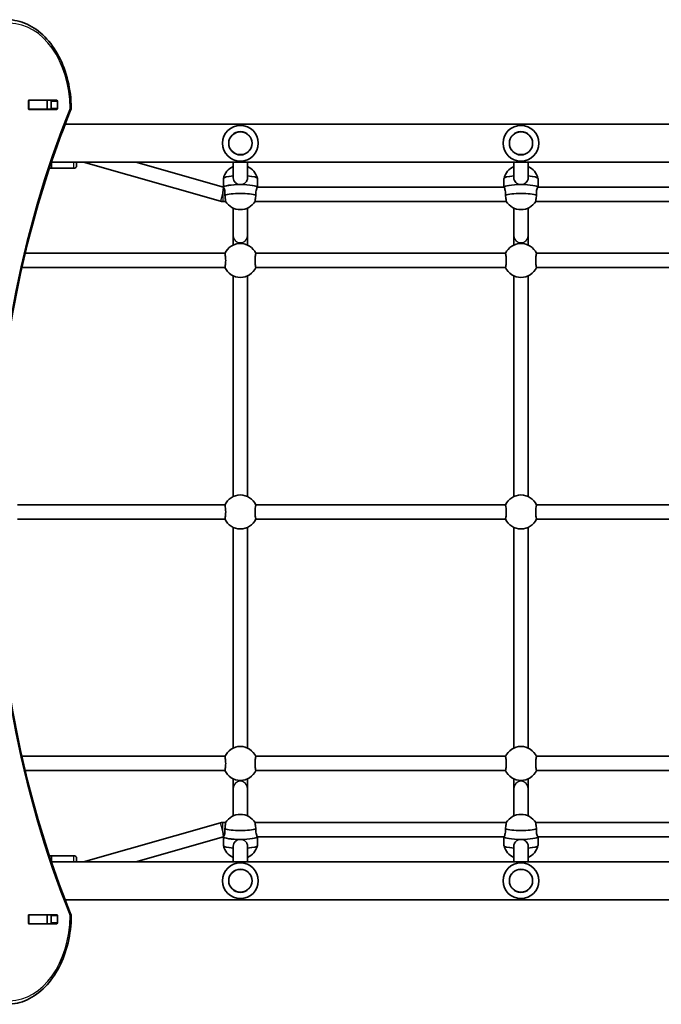
# Model space of a CAD drawing. Units: millimetres. Extents: x 601 to 9182, y -2787 to 3037.
# Drawn here: x 4175 to 4892, y -91 to 1009 of the extents above; entities that cross this region are included whole.
import ezdxf

# ---------------------------------------------------------------- set-up
doc = ezdxf.new("R2010")
doc.units = ezdxf.units.MM
doc.layers.add('Widoczne (ISO)', color=7, linetype='Continuous', lineweight=35)
doc.layers.add('Widoczne wąskie (ISO)', color=7, linetype='Continuous', lineweight=25)

msp = doc.modelspace()

# ---------------------------------------------------------------- linework, layer by layer
at = {"layer": 'Widoczne (ISO)'}
for p, q in [((4185, 909.5), (4185, 917.8)), ((4185.4, 918.7), (4185.7, 918.7)), ((4185.7, 918.8), (4216.7, 918.8)), ((4205.5, 918.7), (4185.7, 918.7)), ((4205.5, 918.7), (4205.8, 918.7)), ((4209.8, 918.7), (4205.8, 918.7)), ((4205.8, 918.7), (4205.8, 908.7)), ((4210.3, 909.5), (4210.3, 917.8)), ((4217.4, 917.8), (4217.4, 909.5)), ((4185.7, 908.7), (4185.4, 908.7)), ((4205.5, 908.7), (4185.7, 908.7)), ((4216.7, 908.5), (4185.7, 908.5)), ((4205.8, 908.7), (4205.5, 908.7)), ((4209.8, 908.7), (4205.8, 908.7)), ((5556.6, 891.8), (4226, 891.8)), ((5572, 849.4), (4210.6, 849.4)), ((4238.8, 849.4), (4238.8, 845.6)), ((4399.3, 805.9), (4246.4, 849.4)), ((4402.7, 821.6), (4304.9, 849.4)), ((4413.6, 832.1), (4413.6, 849.4)), ((4429.6, 832.1), (4429.6, 849.4)), ((4726.9, 832.1), (4726.9, 849.4)), ((4742.9, 832.1), (4742.9, 849.4)), ((4210.8, 842.6), (4235.8, 842.6)), ((4402.6, 821.6), (4402.6, 831.3)), ((4440.6, 821.5), (4440.6, 831.3)), ((4715.9, 821.5), (4715.9, 831.3)), ((4753.9, 821.5), (4753.9, 831.3)), ((4402.1, 815.5), (4402.9, 821.3)), ((4715.9, 821.5), (4440.6, 821.5)), ((5029.1, 821.5), (4753.8, 821.5)), ((4405.2, 805.5), (4402.1, 805.5)), ((4718.4, 805.5), (4438.1, 805.5)), ((5031.6, 805.5), (4751.3, 805.5)), ((4413.6, 767.5), (4413.6, 798.2)), ((4429.6, 767.5), (4429.6, 798.2)), ((4726.9, 767.5), (4726.9, 798.2)), ((4742.9, 767.5), (4742.9, 798.2)), ((4413.6, 767.5), (4413.6, 756.9)), ((4429.6, 756.9), (4429.6, 767.5)), ((4726.9, 767.5), (4726.9, 756.9)), ((4742.9, 756.9), (4742.9, 767.5)), ((4404.4, 747.7), (4181.4, 747.7)), ((4717.6, 747.7), (4438.9, 747.7)), ((5030.8, 747.7), (4752.1, 747.7)), ((4404.4, 731.7), (4177.7, 731.7)), ((4717.6, 731.7), (4438.9, 731.7)), ((5030.8, 731.7), (4752.1, 731.7)), ((4413.6, 475.9), (4413.6, 722.4)), ((4429.6, 475.9), (4429.6, 722.4)), ((4726.9, 475.9), (4726.9, 722.4)), ((4742.9, 475.9), (4742.9, 722.4)), ((4404.4, 466.7), (4172.8, 466.7)), ((4717.6, 466.7), (4438.9, 466.7)), ((5030.8, 466.7), (4752.1, 466.7)), ((4404.4, 450.7), (4172.8, 450.7)), ((4413.6, 194.9), (4413.6, 441.4)), ((4429.6, 194.9), (4429.6, 441.4)), ((4717.6, 450.7), (4438.9, 450.7)), ((4726.9, 194.9), (4726.9, 441.4)), ((4742.9, 194.9), (4742.9, 441.4)), ((5030.8, 450.7), (4752.1, 450.7)), ((4404.4, 185.7), (4177.7, 185.7)), ((4717.6, 185.7), (4438.9, 185.7)), ((5030.8, 185.7), (4752.1, 185.7)), ((4404.4, 169.7), (4181.4, 169.7)), ((4717.6, 169.7), (4438.9, 169.7)), ((5030.8, 169.7), (4752.1, 169.7)), ((4413.6, 160.4), (4413.6, 149.9)), ((4429.6, 149.9), (4429.6, 160.4)), ((4726.9, 160.4), (4726.9, 149.9)), ((4742.9, 149.9), (4742.9, 160.4)), ((4413.6, 119.1), (4413.6, 149.9)), ((4429.6, 119.1), (4429.6, 149.9)), ((4726.9, 119.1), (4726.9, 149.9)), ((4742.9, 119.1), (4742.9, 149.9)), ((4246.4, 67.9), (4399.3, 111.4)), ((4402.1, 111.8), (4405.2, 111.8)), ((4438.1, 111.8), (4718.4, 111.8)), ((4751.3, 111.8), (5031.6, 111.8)), ((4402.1, 101.8), (4402.9, 96)), ((4304.9, 67.9), (4402.7, 95.7)), ((4402.6, 95.7), (4402.6, 86)), ((4440.6, 95.8), (4440.6, 86)), ((4440.6, 95.8), (4715.9, 95.8)), ((4715.9, 95.8), (4715.9, 86)), ((4753.8, 95.8), (5029.1, 95.8)), ((4753.9, 95.8), (4753.9, 86)), ((4413.6, 67.9), (4413.6, 85.3)), ((4429.6, 67.9), (4429.6, 85.3)), ((4726.9, 67.9), (4726.9, 85.3)), ((4742.9, 67.9), (4742.9, 85.3)), ((5572, 67.9), (4210.6, 67.9)), ((4210.8, 74.7), (4235.8, 74.7)), ((4238.8, 71.7), (4238.8, 67.9)), ((5556.6, 25.5), (4226, 25.5)), ((4185, -0.5), (4185, 7.8)), ((4185.4, 8.7), (4185.7, 8.7)), ((4185.7, 8.8), (4216.7, 8.8)), ((4205.5, 8.7), (4185.7, 8.7)), ((4205.5, 8.7), (4205.8, 8.7)), ((4209.8, 8.7), (4205.8, 8.7)), ((4205.8, 8.7), (4205.8, -1.3)), ((4210.3, -0.5), (4210.3, 7.8)), ((4217.4, 7.8), (4217.4, -0.5)), ((4185.7, -1.3), (4185.4, -1.3)), ((4205.5, -1.3), (4185.7, -1.3)), ((4216.7, -1.5), (4185.7, -1.5)), ((4205.8, -1.3), (4205.5, -1.3)), ((4209.8, -1.3), (4205.8, -1.3))]:
    msp.add_line(p, q, dxfattribs=at)
for centre in [(4421.6, 870.6), (4734.9, 870.6), (4421.6, 46.7), (4734.9, 46.7)]:
    msp.add_circle(centre, 13, dxfattribs=at)
for centre, radius, start, end in [((4228.8, 909.7), 4, 337.9581, 0.4454), ((4421.6, 870.6), 20, 0, 180), ((4734.9, 870.6), 20, 0, 180), ((4421.6, 870.6), 20, 180, 0), ((4734.9, 870.6), 20, 180, 0), ((4210.8, 845.6), 3, 224.2796, 270), ((4235.8, 845.6), 3, 270, 0), ((4421.6, 826.8), 19.5, 114.177, 166.4026), ((4421.6, 826.8), 19.5, 13.5974, 65.823), ((4734.9, 826.8), 19.5, 114.177, 166.4026), ((4734.9, 826.8), 19.5, 13.5974, 65.823), ((4402.1, 815.5), 10, 254.1201, 270), ((4421.6, 816), 19.5, 212.5194, 327.4806), ((4734.9, 816), 19.5, 212.5194, 327.4806), ((4421.6, 739.7), 19, 24.0593, 155.9407), ((4734.9, 739.7), 19, 24.0593, 155.9407), ((4421.6, 739.7), 19, 204.0593, 335.9407), ((4734.9, 739.7), 19, 204.0593, 335.9407), ((4421.6, 458.7), 19, 24.0593, 155.9407), ((4734.9, 458.7), 19, 24.0593, 155.9407), ((4421.6, 458.7), 19, 204.0593, 335.9407), ((4734.9, 458.7), 19, 204.0593, 335.9407), ((4421.6, 177.7), 19, 24.0593, 155.9407), ((4734.9, 177.7), 19, 24.0593, 155.9407), ((4421.6, 177.7), 19, 204.0593, 335.9407), ((4734.9, 177.7), 19, 204.0593, 335.9407), ((4402.1, 101.8), 10, 90, 105.8799), ((4421.6, 101.3), 19.5, 32.5194, 147.4806), ((4734.9, 101.3), 19.5, 32.5194, 147.4806), ((4421.6, 90.5), 19.5, 193.5974, 245.823), ((4421.6, 90.5), 19.5, 294.177, 346.4026), ((4734.9, 90.5), 19.5, 193.5974, 245.823), ((4734.9, 90.5), 19.5, 294.177, 346.4026), ((4210.8, 71.7), 3, 90, 135.7204), ((4235.8, 71.7), 3, 0, 90), ((4421.6, 46.7), 20, 0, 180), ((4734.9, 46.7), 20, 0, 180), ((4421.6, 46.7), 20, 180, 0), ((4734.9, 46.7), 20, 180, 0), ((4228.8, 7.6), 4, 359.5546, 22.0419)]:
    msp.add_arc(centre, radius, start, end, dxfattribs=at)
for centre, major_axis, ratio, start_param, end_param in [((4185.7, 917.8), (0, 1), 0.707107, 0, 1.570796), ((4192.5, 917.8), (0, 1), 0.707107, 0, 0.505361), ((4209.6, 917.8), (0, 1), 0.707107, 4.712389, 6.283185), ((4216.7, 917.8), (0, 1), 0.707107, 4.712389, 6.283185), ((4185.7, 909.5), (0, -1), 0.707107, 4.712389, 6.283185), ((4192.5, 909.5), (0, -1), 0.707107, 5.777825, 6.283185), ((4209.6, 909.5), (0, -1), 0.707107, 0, 1.570796), ((4216.7, 909.5), (0, -1), 0.707107, 0, 1.570796), ((4421.6, 831.3), (-19, 0), 0.159648, 5.146995, 6.283185), ((4421.6, 831.3), (19, 0), 0.159648, 0, 1.136191), ((4734.9, 831.3), (-19, 0), 0.159648, 5.146995, 6.283185), ((4734.9, 831.3), (19, 0), 0.159648, 0, 1.136191), ((4421.6, 821.4), (19, 0), 0.159648, 0.033833, 3.084749), ((4421.6, 821.4), (-19, 0), 0.159648, 4.712389, 6.226342), ((4421.6, 811.5), (-19, 0), 0.159648, 3.561507, 5.863271), ((4421.6, 821.4), (19, 0), 0.159648, 0.033833, 1.570796), ((4734.9, 821.4), (-19, 0), 0.159648, 4.712389, 6.249352), ((4734.9, 821.4), (19, 0), 0.159648, 0.033833, 3.107759), ((4734.9, 811.5), (-19, 0), 0.159648, 3.561507, 5.863271), ((4734.9, 821.4), (19, 0), 0.159648, 0.033833, 1.570796), ((4421.6, 105.8), (19, 0), 0.159648, 3.561507, 5.863271), ((4734.9, 105.8), (19, 0), 0.159648, 3.561507, 5.863271), ((4421.6, 95.9), (-19, 0), 0.159648, 0.056843, 3.107759), ((4421.6, 95.9), (-19, 0), 0.159648, 0.056843, 1.570796), ((4421.6, 95.9), (19, 0), 0.159648, 4.712389, 6.249352), ((4734.9, 95.9), (-19, 0), 0.159648, 0.033833, 1.570796), ((4734.9, 95.9), (-19, 0), 0.159648, 0.033833, 3.107759), ((4734.9, 95.9), (19, 0), 0.159648, 4.712389, 6.249352), ((4421.6, 86), (-19, 0), 0.159648, 0, 1.136191), ((4421.6, 86), (19, 0), 0.159648, 5.146995, 6.283185), ((4734.9, 86), (-19, 0), 0.159648, 0, 1.136191), ((4734.9, 86), (19, 0), 0.159648, 5.146995, 6.283185), ((4185.7, 7.8), (0, 1), 0.707107, 0, 1.570796), ((4192.5, 7.8), (0, 1), 0.707107, 0, 0.505361), ((4209.6, 7.8), (0, 1), 0.707107, 4.712389, 6.283185), ((4216.7, 7.8), (0, 1), 0.707107, 4.712389, 6.283185), ((4185.7, -0.5), (0, -1), 0.707107, 4.712389, 6.283185), ((4192.5, -0.5), (0, -1), 0.707107, 5.777825, 6.283185), ((4209.6, -0.5), (0, -1), 0.707107, 0, 1.570796), ((4216.7, -0.5), (0, -1), 0.707107, 0, 1.570796)]:
    msp.add_ellipse(centre, major_axis=major_axis, ratio=ratio, start_param=start_param, end_param=end_param, dxfattribs=at)
for points, knots in [([(4161.3, 1008.7), (4168.8, 1008.6), (4176.3, 1006.9), (4190.6, 1000.3), (4197.4, 995.5), (4209.4, 983.2), (4214.7, 975.8), (4223.4, 959.2), (4226.8, 950), (4231.4, 930.5), (4232.7, 920.3), (4232.8, 909.9), (4232.8, 909.8), (4232.8, 909.7)], [3.146745, 3.146745, 3.146745, 3.146745, 3.454685, 3.454685, 3.765615, 3.765615, 4.076546, 4.076546, 4.387476, 4.387476, 4.698406, 4.698406, 4.701396, 4.701396, 4.701396, 4.701396]), ([(4232.5, 908.2), (4210.4, 853.8), (4192.4, 796.1), (4165.2, 676.7), (4156, 615), (4146.8, 490.2), (4146.8, 427.1), (4156, 302.3), (4165.2, 240.6), (4192.4, 121.2), (4210.4, 63.5), (4232.5, 9.1)], [4.192373, 4.192373, 4.192373, 4.192373, 4.40038, 4.40038, 4.608386, 4.608386, 4.816392, 4.816392, 5.024398, 5.024398, 5.232405, 5.232405, 5.232405, 5.232405]), ([(4421.6, 824.4), (4420.6, 824.4), (4419.5, 824.6), (4417.6, 825.4), (4416.7, 826), (4415.3, 827.3), (4414.7, 828.1), (4413.8, 830), (4413.6, 831.1), (4413.6, 832.1)], [1.222146, 1.222146, 1.222146, 1.222146, 1.527489, 1.527489, 1.832832, 1.832832, 2.138562, 2.138562, 2.444292, 2.444292, 2.444292, 2.444292]), ([(4429.6, 832.1), (4429.6, 831.1), (4429.4, 830), (4428.6, 828.1), (4428, 827.3), (4426.6, 826), (4425.7, 825.4), (4423.7, 824.6), (4422.7, 824.4), (4421.6, 824.4)], [0, 0, 0, 0, 0.30573, 0.30573, 0.61146, 0.61146, 0.916803, 0.916803, 1.222146, 1.222146, 1.222146, 1.222146]), ([(4734.9, 824.4), (4733.8, 824.4), (4732.8, 824.6), (4730.8, 825.4), (4729.9, 826), (4728.5, 827.3), (4727.9, 828.1), (4727.1, 830), (4726.9, 831.1), (4726.9, 832.1)], [1.222146, 1.222146, 1.222146, 1.222146, 1.527489, 1.527489, 1.832832, 1.832832, 2.138562, 2.138562, 2.444292, 2.444292, 2.444292, 2.444292]), ([(4742.9, 832.1), (4742.9, 831.1), (4742.7, 830), (4741.8, 828.1), (4741.2, 827.3), (4739.8, 826), (4738.9, 825.4), (4737, 824.6), (4735.9, 824.4), (4734.9, 824.4)], [0, 0, 0, 0, 0.30573, 0.30573, 0.61146, 0.61146, 0.916803, 0.916803, 1.222146, 1.222146, 1.222146, 1.222146]), ([(4402.9, 821.3), (4402.9, 821.3), (4402.9, 821.3), (4403.1, 821.1), (4403.3, 820.6), (4403.7, 819.4), (4404, 818.6), (4404.3, 816.8), (4404.4, 815.8), (4404.4, 814.1), (4404.4, 813.5), (4404.3, 812.8)], [1.524386, 1.524386, 1.524386, 1.524386, 1.527489, 1.527489, 1.832832, 1.832832, 2.138562, 2.138562, 2.444292, 2.444292, 2.641098, 2.641098, 2.641098, 2.641098]), ([(4439, 812.8), (4438.9, 813.5), (4438.9, 814.1), (4438.9, 815.8), (4439, 816.8), (4439.3, 818.6), (4439.6, 819.4), (4440, 820.6), (4440.2, 821.1), (4440.5, 821.4), (4440.6, 821.5), (4440.6, 821.5)], [-2.641098, -2.641098, -2.641098, -2.641098, -2.444292, -2.444292, -2.138562, -2.138562, -1.832832, -1.832832, -1.527489, -1.527489, -1.347865, -1.347865, -1.347865, -1.347865]), ([(4715.9, 821.5), (4715.9, 821.5), (4716, 821.4), (4716.3, 821.1), (4716.5, 820.6), (4716.9, 819.4), (4717.2, 818.6), (4717.5, 816.8), (4717.6, 815.8), (4717.6, 814.1), (4717.6, 813.5), (4717.5, 812.8)], [1.347865, 1.347865, 1.347865, 1.347865, 1.527489, 1.527489, 1.832832, 1.832832, 2.138562, 2.138562, 2.444292, 2.444292, 2.641098, 2.641098, 2.641098, 2.641098]), ([(4752.2, 812.8), (4752.1, 813.5), (4752.1, 814.1), (4752.1, 815.8), (4752.2, 816.8), (4752.5, 818.6), (4752.8, 819.4), (4753.2, 820.6), (4753.5, 821.1), (4753.7, 821.4), (4753.8, 821.5), (4753.8, 821.5)], [-2.641098, -2.641098, -2.641098, -2.641098, -2.444292, -2.444292, -2.138562, -2.138562, -1.832832, -1.832832, -1.527489, -1.527489, -1.347865, -1.347865, -1.347865, -1.347865]), ([(4404.3, 812.8), (4404.3, 812.4), (4404.4, 812), (4404.6, 810.6), (4404.7, 809.6), (4404.9, 808), (4405, 807.3), (4405.2, 806.2), (4405.2, 805.8), (4405.2, 805.6), (4405.2, 805.5), (4405.2, 805.5)], [2.620167, 2.620167, 2.620167, 2.620167, 2.727315, 2.727315, 3.032087, 3.032087, 3.333297, 3.333297, 3.634506, 3.634506, 3.75986, 3.75986, 3.75986, 3.75986]), ([(4438.1, 805.5), (4438.1, 805.5), (4438.1, 805.6), (4438.1, 805.8), (4438.1, 806.2), (4438.2, 807.3), (4438.3, 808), (4438.6, 809.6), (4438.7, 810.6), (4438.9, 812), (4438.9, 812.4), (4439, 812.8)], [1.08661, 1.08661, 1.08661, 1.08661, 1.211963, 1.211963, 1.513173, 1.513173, 1.814383, 1.814383, 2.119155, 2.119155, 2.226302, 2.226302, 2.226302, 2.226302]), ([(4717.5, 812.8), (4717.6, 812.4), (4717.6, 812), (4717.8, 810.6), (4718, 809.6), (4718.2, 808), (4718.3, 807.3), (4718.4, 806.2), (4718.4, 805.8), (4718.4, 805.6), (4718.4, 805.5), (4718.4, 805.5)], [2.620167, 2.620167, 2.620167, 2.620167, 2.727315, 2.727315, 3.032087, 3.032087, 3.333297, 3.333297, 3.634506, 3.634506, 3.75986, 3.75986, 3.75986, 3.75986]), ([(4751.3, 805.5), (4751.3, 805.5), (4751.3, 805.6), (4751.3, 805.8), (4751.3, 806.2), (4751.5, 807.3), (4751.6, 808), (4751.8, 809.6), (4751.9, 810.6), (4752.1, 812), (4752.2, 812.4), (4752.2, 812.8)], [1.08661, 1.08661, 1.08661, 1.08661, 1.211963, 1.211963, 1.513173, 1.513173, 1.814383, 1.814383, 2.119155, 2.119155, 2.226302, 2.226302, 2.226302, 2.226302]), ([(4404.3, 747.4), (4404.3, 747.3), (4404.4, 747.2), (4404.6, 746.6), (4404.7, 746), (4404.9, 744.6), (4405, 743.7), (4405.2, 741.7), (4405.2, 740.7), (4405.2, 738.7), (4405.2, 737.6), (4405, 735.6), (4404.9, 734.7), (4404.7, 733.3), (4404.6, 732.7), (4404.4, 732.1), (4404.3, 732), (4404.3, 731.9)], [0.197624, 0.197624, 0.197624, 0.197624, 0.304772, 0.304772, 0.609544, 0.609544, 0.910754, 0.910754, 1.211963, 1.211963, 1.513173, 1.513173, 1.814383, 1.814383, 2.119155, 2.119155, 2.226302, 2.226302, 2.226302, 2.226302]), ([(4439, 731.9), (4438.9, 732), (4438.9, 732.1), (4438.7, 732.7), (4438.6, 733.3), (4438.3, 734.7), (4438.2, 735.6), (4438.1, 737.6), (4438.1, 738.7), (4438.1, 740.7), (4438.1, 741.7), (4438.2, 743.7), (4438.3, 744.6), (4438.6, 746), (4438.7, 746.6), (4438.9, 747.2), (4438.9, 747.3), (4439, 747.4)], [2.620167, 2.620167, 2.620167, 2.620167, 2.727315, 2.727315, 3.032087, 3.032087, 3.333297, 3.333297, 3.634506, 3.634506, 3.935716, 3.935716, 4.236926, 4.236926, 4.541698, 4.541698, 4.648845, 4.648845, 4.648845, 4.648845]), ([(4717.5, 747.4), (4717.6, 747.3), (4717.6, 747.2), (4717.8, 746.6), (4718, 746), (4718.2, 744.6), (4718.3, 743.7), (4718.4, 741.7), (4718.4, 740.7), (4718.4, 738.7), (4718.4, 737.6), (4718.3, 735.6), (4718.2, 734.7), (4718, 733.3), (4717.8, 732.7), (4717.6, 732.1), (4717.6, 732), (4717.5, 731.9)], [0.197624, 0.197624, 0.197624, 0.197624, 0.304772, 0.304772, 0.609544, 0.609544, 0.910754, 0.910754, 1.211963, 1.211963, 1.513173, 1.513173, 1.814383, 1.814383, 2.119155, 2.119155, 2.226302, 2.226302, 2.226302, 2.226302]), ([(4752.2, 731.9), (4752.2, 732), (4752.1, 732.1), (4751.9, 732.7), (4751.8, 733.3), (4751.6, 734.7), (4751.5, 735.6), (4751.3, 737.6), (4751.3, 738.7), (4751.3, 740.7), (4751.3, 741.7), (4751.5, 743.7), (4751.6, 744.6), (4751.8, 746), (4751.9, 746.6), (4752.1, 747.2), (4752.2, 747.3), (4752.2, 747.4)], [2.620167, 2.620167, 2.620167, 2.620167, 2.727315, 2.727315, 3.032087, 3.032087, 3.333297, 3.333297, 3.634506, 3.634506, 3.935716, 3.935716, 4.236926, 4.236926, 4.541698, 4.541698, 4.648845, 4.648845, 4.648845, 4.648845]), ([(4404.3, 466.4), (4404.3, 466.3), (4404.4, 466.2), (4404.6, 465.6), (4404.7, 465), (4404.9, 463.6), (4405, 462.7), (4405.2, 460.7), (4405.2, 459.7), (4405.2, 457.7), (4405.2, 456.6), (4405, 454.6), (4404.9, 453.7), (4404.7, 452.3), (4404.6, 451.7), (4404.4, 451.1), (4404.3, 451), (4404.3, 450.9)], [0.197624, 0.197624, 0.197624, 0.197624, 0.304772, 0.304772, 0.609544, 0.609544, 0.910754, 0.910754, 1.211963, 1.211963, 1.513173, 1.513173, 1.814383, 1.814383, 2.119155, 2.119155, 2.226302, 2.226302, 2.226302, 2.226302]), ([(4439, 450.9), (4438.9, 451), (4438.9, 451.1), (4438.7, 451.7), (4438.6, 452.3), (4438.3, 453.7), (4438.2, 454.6), (4438.1, 456.6), (4438.1, 457.7), (4438.1, 459.7), (4438.1, 460.7), (4438.2, 462.7), (4438.3, 463.6), (4438.6, 465), (4438.7, 465.6), (4438.9, 466.2), (4438.9, 466.3), (4439, 466.4)], [2.620167, 2.620167, 2.620167, 2.620167, 2.727315, 2.727315, 3.032087, 3.032087, 3.333297, 3.333297, 3.634506, 3.634506, 3.935716, 3.935716, 4.236926, 4.236926, 4.541698, 4.541698, 4.648845, 4.648845, 4.648845, 4.648845]), ([(4717.5, 466.4), (4717.6, 466.3), (4717.6, 466.2), (4717.8, 465.6), (4718, 465), (4718.2, 463.6), (4718.3, 462.7), (4718.4, 460.7), (4718.4, 459.7), (4718.4, 457.7), (4718.4, 456.6), (4718.3, 454.6), (4718.2, 453.7), (4718, 452.3), (4717.8, 451.7), (4717.6, 451.1), (4717.6, 451), (4717.5, 450.9)], [0.197624, 0.197624, 0.197624, 0.197624, 0.304772, 0.304772, 0.609544, 0.609544, 0.910754, 0.910754, 1.211963, 1.211963, 1.513173, 1.513173, 1.814383, 1.814383, 2.119155, 2.119155, 2.226302, 2.226302, 2.226302, 2.226302]), ([(4752.2, 450.9), (4752.2, 451), (4752.1, 451.1), (4751.9, 451.7), (4751.8, 452.3), (4751.6, 453.7), (4751.5, 454.6), (4751.3, 456.6), (4751.3, 457.7), (4751.3, 459.7), (4751.3, 460.7), (4751.5, 462.7), (4751.6, 463.6), (4751.8, 465), (4751.9, 465.6), (4752.1, 466.2), (4752.2, 466.3), (4752.2, 466.4)], [2.620167, 2.620167, 2.620167, 2.620167, 2.727315, 2.727315, 3.032087, 3.032087, 3.333297, 3.333297, 3.634506, 3.634506, 3.935716, 3.935716, 4.236926, 4.236926, 4.541698, 4.541698, 4.648845, 4.648845, 4.648845, 4.648845]), ([(4404.3, 185.4), (4404.3, 185.3), (4404.4, 185.2), (4404.6, 184.6), (4404.7, 184), (4404.9, 182.6), (4405, 181.7), (4405.2, 179.7), (4405.2, 178.7), (4405.2, 176.7), (4405.2, 175.6), (4405, 173.6), (4404.9, 172.7), (4404.7, 171.3), (4404.6, 170.7), (4404.4, 170.1), (4404.3, 170), (4404.3, 169.9)], [0.197624, 0.197624, 0.197624, 0.197624, 0.304772, 0.304772, 0.609544, 0.609544, 0.910754, 0.910754, 1.211963, 1.211963, 1.513173, 1.513173, 1.814383, 1.814383, 2.119155, 2.119155, 2.226302, 2.226302, 2.226302, 2.226302]), ([(4439, 169.9), (4438.9, 170), (4438.9, 170.1), (4438.7, 170.7), (4438.6, 171.3), (4438.3, 172.7), (4438.2, 173.6), (4438.1, 175.6), (4438.1, 176.7), (4438.1, 178.7), (4438.1, 179.7), (4438.2, 181.7), (4438.3, 182.6), (4438.6, 184), (4438.7, 184.6), (4438.9, 185.2), (4438.9, 185.3), (4439, 185.4)], [2.620167, 2.620167, 2.620167, 2.620167, 2.727315, 2.727315, 3.032087, 3.032087, 3.333297, 3.333297, 3.634506, 3.634506, 3.935716, 3.935716, 4.236926, 4.236926, 4.541698, 4.541698, 4.648845, 4.648845, 4.648845, 4.648845]), ([(4717.5, 185.4), (4717.6, 185.3), (4717.6, 185.2), (4717.8, 184.6), (4718, 184), (4718.2, 182.6), (4718.3, 181.7), (4718.4, 179.7), (4718.4, 178.7), (4718.4, 176.7), (4718.4, 175.6), (4718.3, 173.6), (4718.2, 172.7), (4718, 171.3), (4717.8, 170.7), (4717.6, 170.1), (4717.6, 170), (4717.5, 169.9)], [0.197624, 0.197624, 0.197624, 0.197624, 0.304772, 0.304772, 0.609544, 0.609544, 0.910754, 0.910754, 1.211963, 1.211963, 1.513173, 1.513173, 1.814383, 1.814383, 2.119155, 2.119155, 2.226302, 2.226302, 2.226302, 2.226302]), ([(4752.2, 169.9), (4752.2, 170), (4752.1, 170.1), (4751.9, 170.7), (4751.8, 171.3), (4751.6, 172.7), (4751.5, 173.6), (4751.3, 175.6), (4751.3, 176.7), (4751.3, 178.7), (4751.3, 179.7), (4751.5, 181.7), (4751.6, 182.6), (4751.8, 184), (4751.9, 184.6), (4752.1, 185.2), (4752.2, 185.3), (4752.2, 185.4)], [2.620167, 2.620167, 2.620167, 2.620167, 2.727315, 2.727315, 3.032087, 3.032087, 3.333297, 3.333297, 3.634506, 3.634506, 3.935716, 3.935716, 4.236926, 4.236926, 4.541698, 4.541698, 4.648845, 4.648845, 4.648845, 4.648845]), ([(4405.2, 111.8), (4405.2, 111.8), (4405.2, 111.8), (4405.2, 111.5), (4405.2, 111.2), (4405, 110.1), (4404.9, 109.3), (4404.7, 107.7), (4404.6, 106.7), (4404.4, 105.3), (4404.3, 104.9), (4404.3, 104.5)], [3.509152, 3.509152, 3.509152, 3.509152, 3.634506, 3.634506, 3.935716, 3.935716, 4.236926, 4.236926, 4.541698, 4.541698, 4.648845, 4.648845, 4.648845, 4.648845]), ([(4439, 104.5), (4438.9, 104.9), (4438.9, 105.3), (4438.7, 106.7), (4438.6, 107.7), (4438.3, 109.3), (4438.2, 110.1), (4438.1, 111.2), (4438.1, 111.5), (4438.1, 111.8), (4438.1, 111.8), (4438.1, 111.8)], [0.197624, 0.197624, 0.197624, 0.197624, 0.304772, 0.304772, 0.609544, 0.609544, 0.910754, 0.910754, 1.211963, 1.211963, 1.337317, 1.337317, 1.337317, 1.337317]), ([(4718.4, 111.8), (4718.4, 111.8), (4718.4, 111.8), (4718.4, 111.5), (4718.4, 111.2), (4718.3, 110.1), (4718.2, 109.3), (4718, 107.7), (4717.8, 106.7), (4717.6, 105.3), (4717.6, 104.9), (4717.5, 104.5)], [3.509152, 3.509152, 3.509152, 3.509152, 3.634506, 3.634506, 3.935716, 3.935716, 4.236926, 4.236926, 4.541698, 4.541698, 4.648845, 4.648845, 4.648845, 4.648845]), ([(4752.2, 104.5), (4752.2, 104.9), (4752.1, 105.3), (4751.9, 106.7), (4751.8, 107.7), (4751.6, 109.3), (4751.5, 110.1), (4751.3, 111.2), (4751.3, 111.5), (4751.3, 111.8), (4751.3, 111.8), (4751.3, 111.8)], [0.197624, 0.197624, 0.197624, 0.197624, 0.304772, 0.304772, 0.609544, 0.609544, 0.910754, 0.910754, 1.211963, 1.211963, 1.337317, 1.337317, 1.337317, 1.337317]), ([(4404.3, 104.5), (4404.4, 103.9), (4404.4, 103.2), (4404.4, 102.5), (4404.4, 101.5), (4404.3, 100.5), (4404, 98.7), (4403.7, 97.9), (4403.3, 96.7), (4403.1, 96.3), (4402.9, 96), (4402.9, 96), (4402.9, 96)], [-0.196806, -0.196806, -0.196806, -0.196806, 0, 0, 0, 0.30573, 0.30573, 0.61146, 0.61146, 0.916803, 0.916803, 0.919906, 0.919906, 0.919906, 0.919906]), ([(4440.6, 95.8), (4440.6, 95.8), (4440.5, 95.9), (4440.2, 96.3), (4440, 96.7), (4439.6, 97.9), (4439.3, 98.7), (4439, 100.5), (4438.9, 101.5), (4438.9, 102.5), (4438.9, 103.2), (4438.9, 103.9), (4439, 104.5)], [-1.096428, -1.096428, -1.096428, -1.096428, -0.916803, -0.916803, -0.61146, -0.61146, -0.30573, -0.30573, 0, 0, 0, 0.196806, 0.196806, 0.196806, 0.196806]), ([(4717.5, 104.5), (4717.6, 103.9), (4717.6, 103.2), (4717.6, 102.5), (4717.6, 101.5), (4717.5, 100.5), (4717.2, 98.7), (4716.9, 97.9), (4716.5, 96.7), (4716.3, 96.3), (4716, 95.9), (4715.9, 95.8), (4715.9, 95.8)], [-0.196806, -0.196806, -0.196806, -0.196806, 0, 0, 0, 0.30573, 0.30573, 0.61146, 0.61146, 0.916803, 0.916803, 1.096428, 1.096428, 1.096428, 1.096428]), ([(4753.8, 95.8), (4753.8, 95.8), (4753.7, 95.9), (4753.5, 96.3), (4753.2, 96.7), (4752.8, 97.9), (4752.5, 98.7), (4752.2, 100.5), (4752.1, 101.5), (4752.1, 102.5), (4752.1, 103.2), (4752.1, 103.9), (4752.2, 104.5)], [-1.096428, -1.096428, -1.096428, -1.096428, -0.916803, -0.916803, -0.61146, -0.61146, -0.30573, -0.30573, 0, 0, 0, 0.196806, 0.196806, 0.196806, 0.196806]), ([(4413.6, 85.3), (4413.6, 86.3), (4413.8, 87.3), (4414.7, 89.2), (4415.3, 90), (4416.7, 91.4), (4417.6, 91.9), (4419.5, 92.7), (4420.6, 92.9), (4421.6, 92.9)], [-2.444292, -2.444292, -2.444292, -2.444292, -2.138562, -2.138562, -1.832832, -1.832832, -1.527489, -1.527489, -1.222146, -1.222146, -1.222146, -1.222146]), ([(4421.6, 92.9), (4422.7, 92.9), (4423.7, 92.7), (4425.7, 91.9), (4426.6, 91.4), (4428, 90), (4428.6, 89.2), (4429.4, 87.3), (4429.6, 86.3), (4429.6, 85.3)], [-1.222146, -1.222146, -1.222146, -1.222146, -0.916803, -0.916803, -0.61146, -0.61146, -0.30573, -0.30573, 0, 0, 0, 0]), ([(4726.9, 85.3), (4726.9, 86.3), (4727.1, 87.3), (4727.9, 89.2), (4728.5, 90), (4729.9, 91.4), (4730.8, 91.9), (4732.8, 92.7), (4733.8, 92.9), (4734.9, 92.9)], [-2.444292, -2.444292, -2.444292, -2.444292, -2.138562, -2.138562, -1.832832, -1.832832, -1.527489, -1.527489, -1.222146, -1.222146, -1.222146, -1.222146]), ([(4734.9, 92.9), (4735.9, 92.9), (4737, 92.7), (4738.9, 91.9), (4739.8, 91.4), (4741.2, 90), (4741.8, 89.2), (4742.7, 87.3), (4742.9, 86.3), (4742.9, 85.3)], [-1.222146, -1.222146, -1.222146, -1.222146, -0.916803, -0.916803, -0.61146, -0.61146, -0.30573, -0.30573, 0, 0, 0, 0]), ([(4232.8, 7.6), (4232.7, -2.7), (4231.5, -12.9), (4226.9, -32.4), (4223.5, -41.6), (4214.8, -58.3), (4209.6, -65.7), (4197.6, -78), (4190.8, -82.9), (4176.5, -89.5), (4168.9, -91.3), (4161.3, -91.3)], [4.723382, 4.723382, 4.723382, 4.723382, 5.034312, 5.034312, 5.345242, 5.345242, 5.656173, 5.656173, 5.967103, 5.967103, 6.278033, 6.278033, 6.278033, 6.278033])]:
    msp.add_open_spline(points, degree=3, knots=knots, dxfattribs=at)
for points in [[(4209.8, 918.7), (4209.8, 918.7), (4209.9, 918.7), (4209.9, 918.7)], [(4209.9, 908.7), (4209.9, 908.7), (4209.8, 908.7), (4209.8, 908.7)], [(4209.8, 8.7), (4209.8, 8.7), (4209.9, 8.7), (4209.9, 8.7)], [(4209.9, -1.3), (4209.9, -1.3), (4209.8, -1.3), (4209.8, -1.3)]]:
    msp.add_open_spline(points, degree=3, dxfattribs=at)
at = {"layer": 'Widoczne wąskie (ISO)'}
for p, q in [((4185.7, 908.7), (4185.7, 918.7)), ((4205.5, 918.7), (4205.5, 908.7)), ((4210.3, 917.8), (4217.4, 917.8)), ((4217.4, 909.5), (4210.3, 909.5)), ((4210.8, 849.4), (4210.8, 842.6)), ((4235.8, 842.6), (4235.8, 849.4)), ((4402.1, 815.5), (4399.3, 805.9)), ((4402.1, 815.5), (4402.1, 805.5)), ((4402.1, 101.8), (4399.3, 111.4)), ((4402.1, 101.8), (4402.1, 111.8)), ((4210.8, 74.7), (4210.8, 67.9)), ((4235.8, 67.9), (4235.8, 74.7)), ((4185.7, -1.3), (4185.7, 8.7)), ((4205.5, 8.7), (4205.5, -1.3)), ((4210.3, 7.8), (4217.4, 7.8)), ((4217.4, -0.5), (4210.3, -0.5))]:
    msp.add_line(p, q, dxfattribs=at)
for centre in [(4421.6, 870.6), (4734.9, 870.6), (4421.6, 46.7), (4734.9, 46.7)]:
    msp.add_circle(centre, 12.7, dxfattribs=at)
for centre, major_axis, ratio, start_param, end_param in [((4163.7, 908.7), (0, 96), 0.707107, 4.723382, 6.278033), ((4788.6, 458.7), (0, -907.8), 0.707107, 4.192373, 5.232405), ((4228.8, 909.7), (3.71, -1.5), 0.351357, 0, 0.856052), ((4228.8, 909.7), (4, 0.03), 0.007773, 5.497757, 6.283185), ((4421.6, 767.5), (-8, 0), 0.987174, 0, 3.141593), ((4734.9, 767.5), (-8, 0), 0.987174, 0, 3.141593), ((4421.6, 149.9), (-8, 0), 0.987174, 3.141593, 6.283185), ((4734.9, 149.9), (-8, 0), 0.987174, 3.141593, 6.283185), ((4163.7, 8.7), (0, -96), 0.707107, 0.005152, 1.559804), ((4228.8, 7.6), (3.71, 1.5), 0.351357, 5.427133, 6.283185), ((4228.8, 7.6), (4, -0.03), 0.007773, 0, 0.785428)]:
    msp.add_ellipse(centre, major_axis=major_axis, ratio=ratio, start_param=start_param, end_param=end_param, dxfattribs=at)
for points, knots in [([(4402.7, 821.6), (4402.7, 821.6), (4402.8, 821.5), (4402.9, 821.3), (4402.9, 821.3), (4402.9, 821.3)], [1.4217317, 1.4217317, 1.4217317, 1.4217317, 1.5936781, 1.5936781, 1.6001207, 1.6001207, 1.6001207, 1.6001207]), ([(4402.9, 96), (4402.9, 96), (4402.9, 96), (4402.8, 95.8), (4402.7, 95.7), (4402.7, 95.7)], [3.3871323, 3.3871323, 3.3871323, 3.3871323, 3.393575, 3.393575, 3.5655213, 3.5655213, 3.5655213, 3.5655213])]:
    msp.add_open_spline(points, degree=3, knots=knots, dxfattribs=at)

doc.saveas('drawing.dxf')
